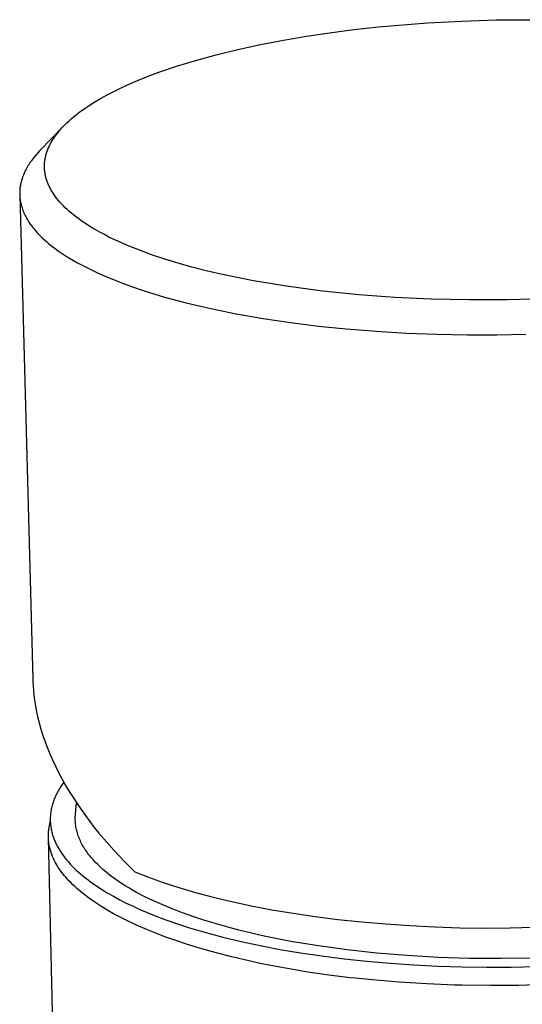
# Model space of a CAD drawing. Units: millimetres. Extents: x -355 to 135, y -347 to 316.
# Drawn here: x -355 to -320, y -165 to -96 of the extents above; entities that cross this region are included whole.
import ezdxf

# ---------------------------------------------------------------- set-up
doc = ezdxf.new("R2010")
doc.units = ezdxf.units.MM
doc.header["$MEASUREMENT"] = 0
doc.layers.add('Default', color=7, linetype='Continuous', true_color=0x000000)

msp = doc.modelspace()

# ---------------------------------------------------------------- linework, layer by layer
at = {"layer": 'Default', "color": 7, "true_color": 0xffffff}
for p, q in [((-330.505, -96.898), (-327.09, -96.615)), ((-327.09, -96.615), (-324.702, -96.487)), ((-324.702, -96.487), (-322.299, -96.413)), ((-322.299, -96.413), (-319.893, -96.395)), ((-335.515, -97.544), (-333.908, -97.304)), ((-333.908, -97.304), (-332.208, -97.085)), ((-332.208, -97.085), (-330.505, -96.898)), ((-338.715, -98.122), (-337.118, -97.815)), ((-337.118, -97.815), (-335.515, -97.544)), ((-341.813, -98.837), (-340.304, -98.468)), ((-340.304, -98.468), (-338.715, -98.122)), ((-344.561, -99.632), (-343.311, -99.249)), ((-343.311, -99.249), (-341.813, -98.837)), ((-346.352, -100.259), (-345.797, -100.054)), ((-345.797, -100.054), (-344.561, -99.632)), ((-347.992, -100.936), (-347.45, -100.7)), ((-347.45, -100.7), (-346.903, -100.474)), ((-346.903, -100.474), (-346.352, -100.259)), ((-349.407, -101.63), (-348.941, -101.388)), ((-348.941, -101.388), (-348.469, -101.157)), ((-348.469, -101.157), (-347.992, -100.936)), ((-350.648, -102.362), (-350.261, -102.118)), ((-350.261, -102.118), (-349.866, -101.885)), ((-349.866, -101.885), (-349.407, -101.63)), ((-351.396, -102.888), (-351.213, -102.751)), ((-351.213, -102.751), (-351.027, -102.618)), ((-351.027, -102.618), (-350.648, -102.362)), ((-352.202, -103.57), (-352.078, -103.454)), ((-352.078, -103.454), (-351.912, -103.307)), ((-351.912, -103.307), (-351.743, -103.163)), ((-351.743, -103.163), (-351.571, -103.024)), ((-351.571, -103.024), (-351.396, -102.888)), ((-352.447, -103.813), (-354.083, -105.51)), ((-352.92, -104.362), (-352.804, -104.215)), ((-352.804, -104.215), (-352.684, -104.073)), ((-352.684, -104.073), (-352.56, -103.934)), ((-352.56, -103.934), (-352.443, -103.81)), ((-352.443, -103.81), (-352.324, -103.688)), ((-352.324, -103.688), (-352.202, -103.57)), ((-353.293, -104.922), (-353.252, -104.852)), ((-353.252, -104.852), (-353.21, -104.782)), ((-353.21, -104.782), (-353.122, -104.645)), ((-353.122, -104.645), (-353.03, -104.511)), ((-353.03, -104.511), (-352.92, -104.362)), ((-354.083, -105.51), (-354.23, -105.666)), ((-353.607, -105.622), (-353.583, -105.55)), ((-353.583, -105.55), (-353.557, -105.479)), ((-353.557, -105.479), (-353.529, -105.408)), ((-353.529, -105.408), (-353.5, -105.338)), ((-353.5, -105.338), (-353.47, -105.269)), ((-353.47, -105.269), (-353.438, -105.2)), ((-353.438, -105.2), (-353.405, -105.132)), ((-353.405, -105.132), (-353.37, -105.064)), ((-353.37, -105.064), (-353.332, -104.993)), ((-353.332, -104.993), (-353.293, -104.922)), ((-354.698, -106.242), (-354.756, -106.325)), ((-354.639, -106.161), (-354.698, -106.242)), ((-354.574, -106.075), (-354.639, -106.161)), ((-354.508, -105.991), (-354.574, -106.075)), ((-354.371, -105.826), (-354.508, -105.991)), ((-354.23, -105.666), (-354.371, -105.826)), ((-353.757, -106.321), (-353.749, -106.251)), ((-353.749, -106.251), (-353.74, -106.181)), ((-353.74, -106.181), (-353.729, -106.11)), ((-353.729, -106.11), (-353.716, -106.039)), ((-353.716, -106.039), (-353.702, -105.969)), ((-353.702, -105.969), (-353.686, -105.899)), ((-353.686, -105.899), (-353.669, -105.829)), ((-353.669, -105.829), (-353.65, -105.759)), ((-353.65, -105.759), (-353.629, -105.69)), ((-353.629, -105.69), (-353.607, -105.622)), ((-355.112, -106.926), (-355.152, -107.01)), ((-355.07, -106.843), (-355.112, -106.926)), ((-355.022, -106.754), (-355.07, -106.843)), ((-354.973, -106.666), (-355.022, -106.754)), ((-354.921, -106.579), (-354.973, -106.666)), ((-354.868, -106.493), (-354.921, -106.579)), ((-354.813, -106.408), (-354.868, -106.493)), ((-354.756, -106.325), (-354.813, -106.408)), ((-353.77, -106.601), (-353.769, -106.531)), ((-353.77, -106.671), (-353.77, -106.601)), ((-353.767, -106.741), (-353.77, -106.671)), ((-353.769, -106.531), (-353.767, -106.461)), ((-353.767, -106.461), (-353.763, -106.391)), ((-353.763, -106.812), (-353.767, -106.741)), ((-353.763, -106.391), (-353.757, -106.321)), ((-353.758, -106.882), (-353.763, -106.812)), ((-353.75, -106.953), (-353.758, -106.882)), ((-353.741, -107.023), (-353.75, -106.953)), ((-355.374, -107.604), (-355.394, -107.677)), ((-355.353, -107.531), (-355.374, -107.604)), ((-355.325, -107.443), (-355.353, -107.531)), ((-355.295, -107.354), (-355.325, -107.443)), ((-355.262, -107.267), (-355.295, -107.354)), ((-355.228, -107.181), (-355.262, -107.267)), ((-355.191, -107.095), (-355.228, -107.181)), ((-355.152, -107.01), (-355.191, -107.095)), ((-353.731, -107.092), (-353.741, -107.023)), ((-353.718, -107.162), (-353.731, -107.092)), ((-353.705, -107.231), (-353.718, -107.162)), ((-353.689, -107.3), (-353.705, -107.231)), ((-353.672, -107.371), (-353.689, -107.3)), ((-353.653, -107.442), (-353.672, -107.371)), ((-353.632, -107.512), (-353.653, -107.442)), ((-353.609, -107.582), (-353.632, -107.512)), ((-353.586, -107.651), (-353.609, -107.582)), ((-355.492, -108.297), (-355.496, -108.383)), ((-355.485, -108.21), (-355.492, -108.297)), ((-355.477, -108.124), (-355.485, -108.21)), ((-355.467, -108.049), (-355.477, -108.124)), ((-355.456, -107.974), (-355.467, -108.049)), ((-355.443, -107.899), (-355.456, -107.974)), ((-355.428, -107.825), (-355.443, -107.899)), ((-355.412, -107.751), (-355.428, -107.825)), ((-355.394, -107.677), (-355.412, -107.751)), ((-353.56, -107.72), (-353.586, -107.651)), ((-353.534, -107.788), (-353.56, -107.72)), ((-353.506, -107.856), (-353.534, -107.788)), ((-353.474, -107.927), (-353.506, -107.856)), ((-353.441, -107.998), (-353.474, -107.927)), ((-353.407, -108.068), (-353.441, -107.998)), ((-353.371, -108.137), (-353.407, -108.068)), ((-353.334, -108.206), (-353.371, -108.137)), ((-353.296, -108.274), (-353.334, -108.206)), ((-353.257, -108.341), (-353.296, -108.274)), ((-355.496, -108.383), (-355.497, -108.47)), ((-355.497, -108.47), (-355.497, -108.556)), ((-355.497, -108.556), (-355.494, -108.643)), ((-355.495, -108.618), (-354.588, -142.313)), ((-355.494, -108.643), (-355.488, -108.73)), ((-355.488, -108.73), (-355.48, -108.816)), ((-355.48, -108.816), (-355.47, -108.903)), ((-355.47, -108.903), (-355.457, -108.991)), ((-355.457, -108.991), (-355.442, -109.078)), ((-353.216, -108.407), (-353.257, -108.341)), ((-353.171, -108.478), (-353.216, -108.407)), ((-353.124, -108.549), (-353.171, -108.478)), ((-353.027, -108.687), (-353.124, -108.549)), ((-352.926, -108.821), (-353.027, -108.687)), ((-352.82, -108.953), (-352.926, -108.821)), ((-352.701, -109.092), (-352.82, -108.953)), ((-355.442, -109.078), (-355.425, -109.164)), ((-355.425, -109.164), (-355.405, -109.25)), ((-355.405, -109.25), (-355.383, -109.336)), ((-355.383, -109.336), (-355.359, -109.421)), ((-355.359, -109.421), (-355.332, -109.505)), ((-355.332, -109.505), (-355.302, -109.593)), ((-355.302, -109.593), (-355.27, -109.681)), ((-355.27, -109.681), (-355.235, -109.768)), ((-352.577, -109.228), (-352.701, -109.092)), ((-352.45, -109.361), (-352.577, -109.228)), ((-352.32, -109.49), (-352.45, -109.361)), ((-352.181, -109.62), (-352.32, -109.49)), ((-352.039, -109.747), (-352.181, -109.62)), ((-355.235, -109.768), (-355.199, -109.854)), ((-355.199, -109.854), (-355.16, -109.939)), ((-355.16, -109.939), (-355.119, -110.023)), ((-355.119, -110.023), (-355.077, -110.106)), ((-355.077, -110.106), (-355.033, -110.188)), ((-355.033, -110.188), (-354.99, -110.264)), ((-354.99, -110.264), (-354.946, -110.338)), ((-354.946, -110.338), (-354.9, -110.412)), ((-351.895, -109.871), (-352.039, -109.747)), ((-351.747, -109.991), (-351.895, -109.871)), ((-351.598, -110.109), (-351.747, -109.991)), ((-351.446, -110.223), (-351.598, -110.109)), ((-351.136, -110.445), (-351.446, -110.223)), ((-354.9, -110.412), (-354.853, -110.485)), ((-354.853, -110.485), (-354.756, -110.629)), ((-354.756, -110.629), (-354.654, -110.769)), ((-354.654, -110.769), (-354.586, -110.857)), ((-354.586, -110.857), (-354.517, -110.943)), ((-354.517, -110.943), (-354.447, -111.028)), ((-354.447, -111.028), (-354.375, -111.112)), ((-350.838, -110.643), (-351.136, -110.445)), ((-350.536, -110.834), (-350.838, -110.643)), ((-350.229, -111.016), (-350.536, -110.834)), ((-349.917, -111.192), (-350.229, -111.016)), ((-354.375, -111.112), (-354.226, -111.276)), ((-354.226, -111.276), (-354.072, -111.435)), ((-354.072, -111.435), (-353.923, -111.581)), ((-353.923, -111.581), (-353.771, -111.723)), ((-353.771, -111.723), (-353.614, -111.861)), ((-349.598, -111.363), (-349.917, -111.192)), ((-349.275, -111.528), (-349.598, -111.363)), ((-348.62, -111.84), (-349.275, -111.528)), ((-353.614, -111.861), (-353.455, -111.995)), ((-353.455, -111.995), (-353.247, -112.162)), ((-353.247, -112.162), (-353.035, -112.323)), ((-353.035, -112.323), (-352.819, -112.48)), ((-347.859, -112.17), (-348.62, -111.84)), ((-347.088, -112.476), (-347.859, -112.17)), ((-352.819, -112.48), (-352.6, -112.631)), ((-352.6, -112.631), (-352.391, -112.769)), ((-352.391, -112.769), (-352.18, -112.903)), ((-352.18, -112.903), (-351.752, -113.16)), ((-346.239, -112.785), (-347.088, -112.476)), ((-345.382, -113.07), (-346.239, -112.785)), ((-344.449, -113.355), (-345.382, -113.07)), ((-351.752, -113.16), (-351.478, -113.316)), ((-351.478, -113.316), (-351.202, -113.466)), ((-351.202, -113.466), (-350.641, -113.753)), ((-350.641, -113.753), (-350.072, -114.023)), ((-343.511, -113.617), (-344.449, -113.355)), ((-342.502, -113.876), (-343.511, -113.617)), ((-350.072, -114.023), (-349.496, -114.278)), ((-349.496, -114.278), (-348.855, -114.543)), ((-341.488, -114.113), (-342.502, -113.876)), ((-340.349, -114.357), (-341.488, -114.113)), ((-339.205, -114.578), (-340.349, -114.357)), ((-348.855, -114.543), (-348.208, -114.792)), ((-348.208, -114.792), (-347.556, -115.027)), ((-347.556, -115.027), (-346.899, -115.249)), ((-336.906, -114.96), (-339.205, -114.578)), ((-334.397, -115.293), (-336.906, -114.96)), ((-346.899, -115.249), (-346.157, -115.484)), ((-346.157, -115.484), (-345.411, -115.705)), ((-345.411, -115.705), (-343.908, -116.109)), ((-331.879, -115.549), (-334.397, -115.293)), ((-329.369, -115.734), (-331.879, -115.549)), ((-326.855, -115.853), (-329.369, -115.734)), ((-324.19, -115.911), (-326.855, -115.853)), ((-318.864, -115.823), (-321.526, -115.901)), ((-343.908, -116.109), (-342.172, -116.516)), ((-342.172, -116.516), (-340.424, -116.872)), ((-321.526, -115.901), (-324.19, -115.911)), ((-340.424, -116.872), (-338.53, -117.203)), ((-338.53, -117.203), (-336.628, -117.485)), ((-336.628, -117.485), (-334.689, -117.726)), ((-334.689, -117.726), (-332.744, -117.924)), ((-332.744, -117.924), (-330.637, -118.093)), ((-330.637, -118.093), (-328.527, -118.217)), ((-328.527, -118.217), (-326.415, -118.298)), ((-326.415, -118.298), (-324.301, -118.338)), ((-324.301, -118.338), (-322.262, -118.337)), ((-322.262, -118.337), (-320.223, -118.299)), ((-354.588, -142.313), (-354.58, -142.528)), ((-354.58, -142.528), (-354.569, -142.743)), ((-354.569, -142.743), (-354.535, -143.176)), ((-354.535, -143.176), (-354.485, -143.61)), ((-354.485, -143.61), (-354.42, -144.046)), ((-354.42, -144.046), (-354.341, -144.483)), ((-354.341, -144.483), (-354.247, -144.921)), ((-354.247, -144.921), (-354.138, -145.36)), ((-354.138, -145.36), (-354.015, -145.799)), ((-354.015, -145.799), (-353.877, -146.238)), ((-353.877, -146.238), (-353.726, -146.677)), ((-353.726, -146.677), (-353.561, -147.115)), ((-353.561, -147.115), (-353.382, -147.552)), ((-353.382, -147.552), (-353.191, -147.988)), ((-353.191, -147.988), (-352.986, -148.423)), ((-352.986, -148.423), (-352.769, -148.856)), ((-352.769, -148.856), (-352.539, -149.287)), ((-352.539, -149.287), (-352.297, -149.716)), ((-352.823, -150.113), (-352.906, -150.269)), ((-352.733, -149.958), (-352.823, -150.113)), ((-352.637, -149.802), (-352.733, -149.958)), ((-352.534, -149.648), (-352.637, -149.802)), ((-352.424, -149.493), (-352.534, -149.648)), ((-352.297, -149.716), (-352.044, -150.142)), ((-352.044, -150.142), (-351.779, -150.566)), ((-353.143, -150.818), (-353.17, -150.897)), ((-353.114, -150.74), (-353.143, -150.818)), ((-353.084, -150.661), (-353.114, -150.74)), ((-353.051, -150.583), (-353.084, -150.661)), ((-353.018, -150.504), (-353.051, -150.583)), ((-352.982, -150.426), (-353.018, -150.504)), ((-352.945, -150.348), (-352.982, -150.426)), ((-352.906, -150.269), (-352.945, -150.348)), ((-351.779, -150.566), (-351.503, -150.986)), ((-353.31, -151.449), (-353.323, -151.528)), ((-353.295, -151.37), (-353.31, -151.449)), ((-353.279, -151.291), (-353.295, -151.37)), ((-353.26, -151.212), (-353.279, -151.291)), ((-353.24, -151.133), (-353.26, -151.212)), ((-353.218, -151.055), (-353.24, -151.133)), ((-353.195, -150.976), (-353.218, -151.055)), ((-353.17, -150.897), (-353.195, -150.976)), ((-351.608, -151.696), (-351.532, -150.944)), ((-351.503, -150.986), (-351.217, -151.404)), ((-351.217, -151.404), (-350.92, -151.818)), ((-353.366, -152), (-353.367, -152.079)), ((-353.367, -152.079), (-353.366, -152.157)), ((-353.363, -151.921), (-353.366, -152)), ((-353.366, -152.157), (-353.364, -152.236)), ((-353.359, -151.843), (-353.363, -151.921)), ((-353.352, -151.764), (-353.359, -151.843)), ((-353.344, -151.685), (-353.352, -151.764)), ((-353.335, -151.606), (-353.344, -151.685)), ((-353.323, -151.528), (-353.335, -151.606)), ((-351.625, -152.056), (-351.624, -151.966)), ((-351.623, -152.146), (-351.625, -152.056)), ((-351.624, -151.966), (-351.621, -151.876)), ((-351.619, -152.236), (-351.623, -152.146)), ((-351.621, -151.876), (-351.615, -151.786)), ((-351.615, -151.786), (-351.608, -151.696)), ((-350.92, -151.818), (-350.614, -152.229)), ((-353.487, -152.952), (-353.481, -152.888)), ((-353.481, -152.888), (-353.474, -152.825)), ((-353.474, -152.825), (-353.466, -152.761)), ((-353.466, -152.761), (-353.457, -152.698)), ((-353.457, -152.698), (-353.447, -152.635)), ((-353.447, -152.635), (-353.423, -152.509)), ((-353.423, -152.509), (-353.395, -152.385)), ((-353.395, -152.385), (-353.362, -152.261)), ((-353.364, -152.236), (-353.36, -152.314)), ((-353.36, -152.314), (-353.354, -152.393)), ((-353.354, -152.393), (-353.346, -152.471)), ((-353.346, -152.471), (-353.337, -152.549)), ((-353.337, -152.549), (-353.326, -152.627)), ((-353.326, -152.627), (-353.313, -152.705)), ((-353.313, -152.705), (-353.299, -152.783)), ((-353.299, -152.783), (-353.283, -152.861)), ((-353.283, -152.861), (-353.265, -152.939)), ((-351.613, -152.326), (-351.619, -152.236)), ((-351.604, -152.415), (-351.613, -152.326)), ((-351.593, -152.505), (-351.604, -152.415)), ((-351.579, -152.595), (-351.593, -152.505)), ((-351.563, -152.685), (-351.579, -152.595)), ((-351.544, -152.774), (-351.563, -152.685)), ((-351.524, -152.864), (-351.544, -152.774)), ((-351.5, -152.953), (-351.524, -152.864)), ((-350.614, -152.229), (-350.297, -152.636)), ((-350.297, -152.636), (-349.972, -153.039)), ((-353.499, -153.207), (-353.497, -153.143)), ((-353.499, -153.271), (-353.499, -153.207)), ((-353.497, -153.333), (-353.499, -153.271)), ((-353.497, -153.143), (-353.495, -153.079)), ((-353.495, -153.396), (-353.497, -153.333)), ((-349.301, -333.275), (-353.496, -153.371)), ((-353.495, -153.079), (-353.492, -153.015)), ((-353.492, -153.458), (-353.495, -153.396)), ((-353.492, -153.015), (-353.487, -152.952)), ((-353.487, -153.521), (-353.492, -153.458)), ((-353.481, -153.583), (-353.487, -153.521)), ((-353.265, -152.939), (-353.245, -153.017)), ((-353.245, -153.017), (-353.224, -153.094)), ((-353.224, -153.094), (-353.201, -153.171)), ((-353.201, -153.171), (-353.177, -153.249)), ((-353.177, -153.249), (-353.15, -153.326)), ((-353.15, -153.326), (-353.123, -153.403)), ((-353.123, -153.403), (-353.093, -153.479)), ((-353.093, -153.479), (-353.062, -153.556)), ((-353.062, -153.556), (-353.029, -153.632)), ((-351.475, -153.043), (-351.5, -152.953)), ((-351.447, -153.132), (-351.475, -153.043)), ((-351.416, -153.221), (-351.447, -153.132)), ((-351.384, -153.31), (-351.416, -153.221)), ((-351.348, -153.399), (-351.384, -153.31)), ((-351.311, -153.488), (-351.348, -153.399)), ((-351.271, -153.577), (-351.311, -153.488)), ((-351.229, -153.665), (-351.271, -153.577)), ((-349.972, -153.039), (-349.637, -153.437)), ((-349.637, -153.437), (-348.944, -154.222)), ((-353.475, -153.645), (-353.481, -153.583)), ((-353.458, -153.77), (-353.475, -153.645)), ((-353.437, -153.893), (-353.458, -153.77)), ((-353.412, -154.016), (-353.437, -153.893)), ((-353.382, -154.138), (-353.412, -154.016)), ((-353.349, -154.258), (-353.382, -154.138)), ((-353.328, -154.327), (-353.349, -154.258)), ((-353.029, -153.632), (-352.995, -153.709)), ((-352.995, -153.709), (-352.958, -153.785)), ((-352.958, -153.785), (-352.921, -153.861)), ((-352.921, -153.861), (-352.881, -153.936)), ((-352.881, -153.936), (-352.84, -154.012)), ((-352.84, -154.012), (-352.754, -154.162)), ((-352.754, -154.162), (-352.661, -154.312)), ((-351.184, -153.753), (-351.229, -153.665)), ((-351.137, -153.842), (-351.184, -153.753)), ((-351.087, -153.93), (-351.137, -153.842)), ((-351.036, -154.018), (-351.087, -153.93)), ((-350.981, -154.105), (-351.036, -154.018)), ((-350.925, -154.193), (-350.981, -154.105)), ((-350.866, -154.28), (-350.925, -154.193)), ((-348.944, -154.222), (-348.219, -154.988)), ((-353.306, -154.395), (-353.328, -154.327)), ((-353.283, -154.462), (-353.306, -154.395)), ((-353.258, -154.529), (-353.283, -154.462)), ((-353.206, -154.662), (-353.258, -154.529)), ((-353.149, -154.794), (-353.206, -154.662)), ((-353.088, -154.923), (-353.149, -154.794)), ((-353.023, -155.05), (-353.088, -154.923)), ((-352.661, -154.312), (-352.561, -154.461)), ((-352.561, -154.461), (-352.456, -154.608)), ((-352.456, -154.608), (-352.344, -154.755)), ((-352.344, -154.755), (-352.227, -154.901)), ((-352.227, -154.901), (-352.103, -155.046)), ((-350.805, -154.367), (-350.866, -154.28)), ((-350.741, -154.454), (-350.805, -154.367)), ((-350.675, -154.541), (-350.741, -154.454)), ((-350.606, -154.627), (-350.675, -154.541)), ((-350.536, -154.714), (-350.606, -154.627)), ((-350.387, -154.885), (-350.536, -154.714)), ((-350.23, -155.056), (-350.387, -154.885)), ((-352.954, -155.176), (-353.023, -155.05)), ((-352.882, -155.299), (-352.954, -155.176)), ((-352.805, -155.421), (-352.882, -155.299)), ((-352.726, -155.541), (-352.805, -155.421)), ((-352.643, -155.659), (-352.726, -155.541)), ((-352.103, -155.046), (-351.973, -155.189)), ((-351.973, -155.189), (-351.838, -155.332)), ((-351.838, -155.332), (-351.697, -155.474)), ((-351.697, -155.474), (-351.551, -155.614)), ((-351.551, -155.614), (-351.398, -155.753)), ((-350.063, -155.226), (-350.23, -155.056)), ((-349.886, -155.395), (-350.063, -155.226)), ((-349.701, -155.562), (-349.886, -155.395)), ((-349.506, -155.728), (-349.701, -155.562)), ((-348.219, -154.988), (-347.466, -155.735)), ((-352.558, -155.775), (-352.643, -155.659)), ((-352.47, -155.889), (-352.558, -155.775)), ((-352.379, -156.001), (-352.47, -155.889)), ((-352.286, -156.111), (-352.379, -156.001)), ((-352.191, -156.219), (-352.286, -156.111)), ((-352.068, -156.353), (-352.191, -156.219)), ((-351.398, -155.753), (-351.241, -155.891)), ((-351.241, -155.891), (-351.078, -156.027)), ((-351.078, -156.027), (-350.91, -156.162)), ((-350.91, -156.162), (-350.737, -156.296)), ((-350.737, -156.296), (-350.559, -156.429)), ((-349.302, -155.893), (-349.506, -155.728)), ((-349.09, -156.057), (-349.302, -155.893)), ((-348.868, -156.219), (-349.09, -156.057)), ((-348.637, -156.38), (-348.868, -156.219)), ((-347.466, -155.735), (-346.518, -156.109)), ((-346.518, -156.109), (-345.499, -156.474)), ((-351.941, -156.485), (-352.068, -156.353)), ((-351.812, -156.613), (-351.941, -156.485)), ((-351.68, -156.738), (-351.812, -156.613)), ((-351.546, -156.861), (-351.68, -156.738)), ((-351.409, -156.982), (-351.546, -156.861)), ((-351.129, -157.215), (-351.409, -156.982)), ((-350.559, -156.429), (-350.188, -156.69)), ((-350.188, -156.69), (-349.798, -156.945)), ((-349.798, -156.945), (-349.391, -157.195)), ((-348.398, -156.54), (-348.637, -156.38)), ((-348.15, -156.698), (-348.398, -156.54)), ((-347.893, -156.854), (-348.15, -156.698)), ((-347.627, -157.009), (-347.893, -156.854)), ((-347.353, -157.162), (-347.627, -157.009)), ((-345.499, -156.474), (-344.409, -156.828)), ((-344.409, -156.828), (-343.249, -157.17)), ((-350.965, -157.344), (-351.129, -157.215)), ((-350.799, -157.47), (-350.965, -157.344)), ((-350.462, -157.715), (-350.799, -157.47)), ((-349.391, -157.195), (-348.967, -157.438)), ((-348.967, -157.438), (-348.526, -157.675)), ((-348.526, -157.675), (-348.071, -157.906)), ((-346.78, -157.463), (-347.353, -157.162)), ((-346.173, -157.756), (-346.78, -157.463)), ((-343.249, -157.17), (-342.019, -157.497)), ((-342.019, -157.497), (-340.721, -157.807)), ((-350.117, -157.949), (-350.462, -157.715)), ((-349.766, -158.173), (-350.117, -157.949)), ((-349.361, -158.416), (-349.766, -158.173)), ((-348.071, -157.906), (-347.601, -158.131)), ((-347.601, -158.131), (-347.118, -158.349)), ((-347.118, -158.349), (-346.623, -158.561)), ((-345.534, -158.042), (-346.173, -157.756)), ((-344.863, -158.319), (-345.534, -158.042)), ((-344.162, -158.588), (-344.863, -158.319)), ((-340.721, -157.807), (-339.358, -158.099)), ((-339.358, -158.099), (-337.932, -158.371)), ((-337.932, -158.371), (-336.448, -158.62)), ((-348.951, -158.648), (-349.361, -158.416)), ((-348.535, -158.871), (-348.951, -158.648)), ((-348.114, -159.084), (-348.535, -158.871)), ((-346.623, -158.561), (-345.702, -158.925)), ((-345.702, -158.925), (-344.713, -159.281)), ((-343.43, -158.849), (-344.162, -158.588)), ((-342.669, -159.1), (-343.43, -158.849)), ((-336.448, -158.62), (-334.909, -158.846)), ((-334.909, -158.846), (-333.32, -159.046)), ((-333.32, -159.046), (-331.686, -159.219)), ((-347.359, -159.441), (-348.114, -159.084)), ((-346.592, -159.772), (-347.359, -159.441)), ((-344.713, -159.281), (-343.655, -159.627)), ((-343.655, -159.627), (-342.528, -159.96)), ((-341.881, -159.341), (-342.669, -159.1)), ((-341.065, -159.573), (-341.881, -159.341)), ((-340.223, -159.795), (-341.065, -159.573)), ((-331.686, -159.219), (-330.015, -159.364)), ((-330.015, -159.364), (-328.311, -159.481)), ((-328.311, -159.481), (-326.582, -159.567)), ((-326.582, -159.567), (-324.835, -159.623)), ((-324.835, -159.623), (-323.077, -159.648)), ((-323.077, -159.648), (-321.316, -159.642)), ((-321.316, -159.642), (-317.812, -159.539)), ((-346.369, -159.865), (-346.592, -159.772)), ((-345.843, -160.074), (-346.369, -159.865)), ((-345.313, -160.273), (-345.843, -160.074)), ((-344.626, -160.518), (-345.313, -160.273)), ((-342.528, -159.96), (-341.335, -160.279)), ((-341.335, -160.279), (-340.075, -160.582)), ((-339.355, -160.006), (-340.223, -159.795)), ((-338.464, -160.206), (-339.355, -160.006)), ((-336.615, -160.574), (-338.464, -160.206)), ((-343.935, -160.749), (-344.626, -160.518)), ((-343.205, -160.978), (-343.935, -160.749)), ((-342.47, -161.194), (-343.205, -160.978)), ((-340.075, -160.582), (-338.752, -160.866)), ((-338.752, -160.866), (-337.369, -161.131)), ((-334.683, -160.895), (-336.615, -160.574)), ((-332.68, -161.169), (-334.683, -160.895)), ((-340.93, -161.606), (-342.47, -161.194)), ((-339.331, -161.982), (-340.93, -161.606)), ((-337.369, -161.131), (-335.929, -161.374)), ((-335.929, -161.374), (-334.435, -161.594)), ((-334.435, -161.594), (-332.893, -161.789)), ((-332.893, -161.789), (-331.309, -161.958)), ((-330.616, -161.393), (-332.68, -161.169)), ((-328.5, -161.567), (-330.616, -161.393)), ((-326.346, -161.689), (-328.5, -161.567)), ((-324.162, -161.759), (-326.346, -161.689)), ((-321.962, -161.777), (-324.162, -161.759)), ((-319.757, -161.741), (-321.962, -161.777)), ((-338.746, -162.107), (-339.331, -161.982)), ((-337.374, -162.377), (-338.746, -162.107)), ((-336.83, -162.475), (-337.374, -162.377)), ((-335.412, -162.709), (-336.83, -162.475)), ((-331.309, -161.958), (-329.687, -162.1)), ((-329.687, -162.1), (-328.034, -162.213)), ((-328.034, -162.213), (-326.357, -162.297)), ((-326.357, -162.297), (-324.662, -162.352)), ((-324.662, -162.352), (-322.957, -162.376)), ((-322.957, -162.376), (-321.248, -162.371)), ((-321.248, -162.371), (-319.543, -162.335)), ((-333.956, -162.92), (-335.412, -162.709)), ((-332.469, -163.104), (-333.956, -162.92)), ((-332.098, -163.146), (-332.469, -163.104)), ((-330.938, -163.264), (-332.098, -163.146)), ((-329.054, -163.422), (-330.938, -163.264)), ((-327.137, -163.54), (-329.054, -163.422)), ((-325.196, -163.617), (-327.137, -163.54)), ((-324.659, -163.631), (-325.196, -163.617)), ((-322.699, -163.656), (-324.659, -163.631)), ((-320.733, -163.64), (-322.699, -163.656)), ((-318.779, -163.583), (-320.733, -163.64))]:
    msp.add_line(p, q, dxfattribs=at)

doc.saveas('drawing.dxf')
